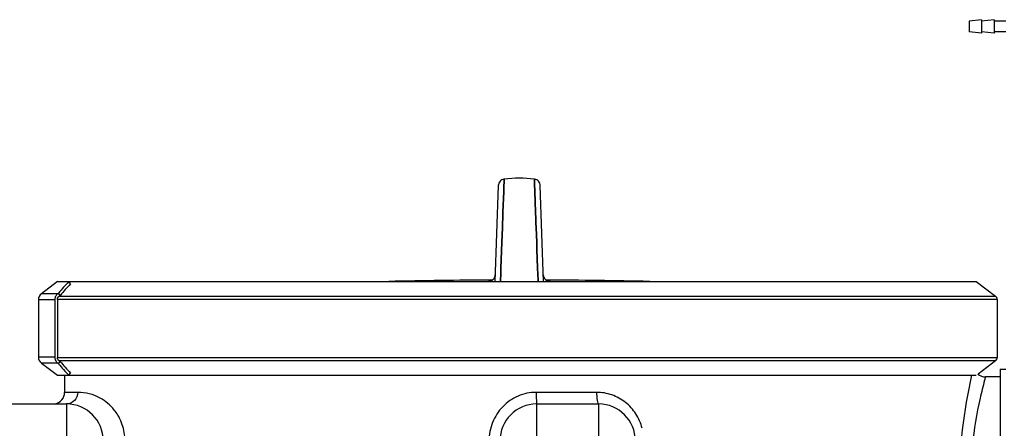
# Model space of a CAD drawing. Units: millimetres. Extents: x -2272 to 3425, y -281 to 3273.
# Drawn here: x 206 to 715, y 2968 to 3179 of the extents above; entities that cross this region are included whole.
import ezdxf

# ---------------------------------------------------------------- set-up
doc = ezdxf.new("R2010")
doc.units = ezdxf.units.MM
doc.header["$LTSCALE"] = 46.255
doc.layers.get('0').update_dxf_attribs({"linetype": 'CONTINUOUS'})
for name, color, linetype in [('02___PRT_ALL_AXES', 7, 'CONTINUOUS'), ('BEZUGSACHSEN', 7, 'CONTINUOUS'), ('FASEN', 7, 'CONTINUOUS'), ('RUNDUNGEN', 7, 'CONTINUOUS')]:
    doc.layers.add(name, color=color, linetype=linetype)

msp = doc.modelspace()

# ---------------------------------------------------------------- linework, layer by layer
at = {"color": 7, "linetype": 'Continuous'}
for p, q in [((456.126, 3094.339), (456.109, 3093.881)), ((456.109, 3093.884), (456.126, 3094.332)), ((456.126, 3094.332), (456.209, 3096.61)), ((456.209, 3096.61), (456.126, 3094.339)), ((471.875, 3094.647), (471.803, 3096.61)), ((471.803, 3096.61), (471.875, 3094.647)), ((471.894, 3094.124), (471.875, 3094.647)), ((471.875, 3094.647), (471.894, 3094.124)), ((453.182, 3093.262), (451.451, 3043.693)), ((455.581, 3079.507), (455.977, 3090.277)), ((455.977, 3090.274), (455.581, 3079.506)), ((455.977, 3090.277), (456.109, 3093.884)), ((456.109, 3093.881), (455.977, 3090.274)), ((472.035, 3090.279), (471.894, 3094.124)), ((471.894, 3094.124), (472.035, 3090.279)), ((472.431, 3079.508), (472.035, 3090.279)), ((472.035, 3090.279), (472.431, 3079.507)), ((476.561, 3043.693), (474.83, 3093.262)), ((455.471, 3076.504), (455.578, 3079.427)), ((455.578, 3079.426), (455.471, 3076.513)), ((455.578, 3079.427), (455.581, 3079.507)), ((455.581, 3079.506), (455.578, 3079.426)), ((472.433, 3079.428), (472.431, 3079.508)), ((472.431, 3079.507), (472.434, 3079.427)), ((472.541, 3076.499), (472.433, 3079.428)), ((472.434, 3079.427), (472.541, 3076.5)), ((455.373, 3073.826), (455.395, 3074.419)), ((455.394, 3074.412), (455.373, 3073.821)), ((455.419, 3075.094), (455.394, 3074.412)), ((455.395, 3074.419), (455.42, 3075.102)), ((455.426, 3075.274), (455.419, 3075.094)), ((455.42, 3075.102), (455.426, 3075.282)), ((455.426, 3075.282), (455.437, 3075.58)), ((455.437, 3075.572), (455.426, 3075.274)), ((455.437, 3075.58), (455.444, 3075.77)), ((455.443, 3075.746), (455.437, 3075.572)), ((455.471, 3076.513), (455.443, 3075.746)), ((455.444, 3075.77), (455.448, 3075.873)), ((455.448, 3075.873), (455.471, 3076.504)), ((472.541, 3076.5), (472.562, 3075.924)), ((472.561, 3075.946), (472.541, 3076.499)), ((472.568, 3075.775), (472.561, 3075.946)), ((472.562, 3075.924), (472.568, 3075.773)), ((472.586, 3075.287), (472.568, 3075.775)), ((472.568, 3075.773), (472.586, 3075.286)), ((472.592, 3075.107), (472.586, 3075.287)), ((472.586, 3075.286), (472.592, 3075.105)), ((472.617, 3074.423), (472.592, 3075.107)), ((472.592, 3075.105), (472.617, 3074.422)), ((472.639, 3073.828), (472.617, 3074.423)), ((472.617, 3074.422), (472.639, 3073.828)), ((455.292, 3071.62), (455.011, 3063.959)), ((455.011, 3063.96), (455.292, 3071.619)), ((455.292, 3071.619), (455.373, 3073.826)), ((455.373, 3073.821), (455.292, 3071.62)), ((472.72, 3071.621), (472.639, 3073.828)), ((472.639, 3073.828), (472.72, 3071.621)), ((473.001, 3063.962), (472.72, 3071.621)), ((472.72, 3071.621), (473.001, 3063.96)), ((455.011, 3063.959), (454.521, 3050.611)), ((454.522, 3050.656), (455.011, 3063.96)), ((473.128, 3060.509), (473.001, 3063.962)), ((473.001, 3063.96), (473.128, 3060.508)), ((473.488, 3050.678), (473.128, 3060.509)), ((473.128, 3060.508), (473.489, 3050.68)), ((454.42, 3047.855), (454.509, 3050.303)), ((454.51, 3050.301), (454.42, 3047.853)), ((454.509, 3050.303), (454.522, 3050.656)), ((454.521, 3050.611), (454.51, 3050.301)), ((473.502, 3050.304), (473.488, 3050.678)), ((473.489, 3050.68), (473.503, 3050.304)), ((473.592, 3047.856), (473.502, 3050.304)), ((473.503, 3050.304), (473.592, 3047.857)), ((225.31, 3043.693), (217.043, 3037.464)), ((231.128, 3043.693), (700.243, 3043.693)), ((454.271, 3043.798), (454.28, 3044.068)), ((454.281, 3044.067), (454.271, 3043.797)), ((454.28, 3044.068), (454.42, 3047.855)), ((454.42, 3047.853), (454.281, 3044.067)), ((473.592, 3047.857), (473.731, 3044.068)), ((473.731, 3044.067), (473.592, 3047.856)), ((473.731, 3044.068), (473.741, 3043.799)), ((473.741, 3043.798), (473.731, 3044.067)), ((700.243, 3043.693), (710.243, 3036.157)), ((215.45, 3034.269), (215.45, 3004.761)), ((225.368, 3034.515), (225.368, 3004.515)), ((711.062, 3034.515), (711.062, 3004.515)), ((710.243, 3002.873), (701.119, 2995.997)), ((217.043, 3001.566), (225.31, 2995.337)), ((712.506, 2998.515), (715.506, 2998.515)), ((229.006, 2995.337), (229.006, 2986.548)), ((231.128, 2995.337), (700.243, 2995.337)), ((712.506, 2994.515), (705.006, 2994.515)), ((198.006, 2980.548), (230.006, 2980.548)), ((473.006, 2980.548), (505.006, 2980.548))]:
    msp.add_line(p, q, dxfattribs=at)
at = {"color": 9, "linetype": 'Continuous'}
for p, q in [((448.093, 3043.801), (448.089, 3043.695)), ((479.923, 3043.694), (479.919, 3043.801)), ((711.062, 3034.515), (225.368, 3034.515)), ((226.159, 3036.157), (710.243, 3036.157)), ((225.368, 3004.515), (711.062, 3004.515)), ((710.243, 3002.873), (226.159, 3002.873)), ((705.006, 2994.515), (704.518, 2992.751)), ((235.832, 2986.548), (229.006, 2986.548)), ((503.985, 2986.548), (472.782, 2986.548)), ((230.006, 2980.548), (230.006, 2788.28)), ((473.006, 2821.026), (473.006, 2980.548)), ((505.006, 2980.548), (505.006, 2909.89))]:
    msp.add_line(p, q, dxfattribs=at)
at = {"color": 7, "linetype": 'Continuous'}
for points in [[(456.209, 3096.61), (456.091, 3096.592), (455.526, 3096.446), (454.989, 3096.207), (454.497, 3095.878), (454.065, 3095.468), (453.706, 3094.988), (453.434, 3094.451), (453.257, 3093.87), (453.182, 3093.264)], [(474.83, 3093.264), (474.755, 3093.87), (474.578, 3094.451), (474.306, 3094.988), (473.947, 3095.468), (473.515, 3095.878), (473.023, 3096.207), (472.486, 3096.446), (471.921, 3096.592), (471.803, 3096.61)], [(449.694, 3044.2), (449.428, 3044.076), (449.181, 3043.985), (448.968, 3043.923), (448.795, 3043.883), (448.675, 3043.862), (448.604, 3043.852), (448.583, 3043.85), (448.584, 3043.85)], [(450.74, 3045.034), (450.494, 3044.773), (450.234, 3044.548), (449.964, 3044.356), (449.694, 3044.2)], [(451.572, 3047.178), (451.542, 3046.823), (451.458, 3046.408), (451.331, 3046.018), (451.165, 3045.658), (450.966, 3045.329), (450.74, 3045.034)], [(477.156, 3045.177), (476.976, 3045.435), (476.817, 3045.715), (476.682, 3046.015), (476.574, 3046.335), (476.494, 3046.673), (476.448, 3047.027), (476.44, 3047.178)], [(478.285, 3044.217), (478.041, 3044.361), (477.8, 3044.531), (477.571, 3044.724), (477.355, 3044.94), (477.156, 3045.177)], [(479.29, 3043.87), (479.152, 3043.897), (478.969, 3043.943), (478.756, 3044.01), (478.526, 3044.101), (478.285, 3044.217)], [(479.385, 3043.853), (479.423, 3043.85), (479.425, 3043.85), (479.384, 3043.855), (479.29, 3043.87)]]:
    msp.add_lwpolyline(points, dxfattribs=at)
for centre, radius, start, end in [((464.006, 3039.136), 58.001, 82.27457, 97.72543), ((462.901, 91.784), 2952.742, 90.249659, 91.286717), ((465.111, 91.784), 2952.742, 88.713283, 89.750362), ((227.396, 3034.573), 2.01, 127.97325, 135.8963), ((227.396, 3004.458), 2.01, 224.1037, 232.02675), ((705.005, 3000.513), 6, 229.30492, 270.00816), ((223.006, 2986.548), 6, 281.25, 360), ((230.006, 2961.548), 19, 0, 90), ((473.006, 2961.548), 19, 90, 180), ((505.006, 2961.548), 19, 0, 90)]:
    msp.add_arc(centre, radius, start, end, dxfattribs=at)
at = {"color": 9, "linetype": 'Continuous'}
for centre, radius, start, end in [((448.073, 3047.284), 3.484, 270.32884, 279.05813), ((448.056, 3047.32), 3.526, 303.23581, 314.14945), ((448.076, 3047.301), 3.498, 314.12711, 357.98549), ((479.936, 3047.301), 3.498, 182.01451, 225.87016), ((479.956, 3047.32), 3.526, 225.84788, 236.76085), ((479.939, 3047.285), 3.484, 260.82779, 269.67049), ((920.901, 2933.784), 224.274, 164.75618, 167.19827)]:
    msp.add_arc(centre, radius, start, end, dxfattribs=at)
for points, knots in [([(448.653, 3043.861), (448.572, 3043.857), (448.437, 3043.847), (448.25, 3043.837), (448.164, 3043.817), (448.094, 3043.814), (448.093, 3043.801)], [0, 0, 0, 0, 0.4289496, 0.7409349, 0.9310554, 1, 1, 1, 1]), ([(479.919, 3043.801), (479.918, 3043.814), (479.848, 3043.817), (479.763, 3043.837), (479.576, 3043.847), (479.442, 3043.857), (479.361, 3043.861)], [0, 0, 0, 0, 0.0689599, 0.2590695, 0.5710458, 1, 1, 1, 1]), ([(697.799, 2995.425), (693.579, 2976.86), (689.04, 2938.998), (693.758, 2901.175), (697.95, 2882.944)], [0, 0, 0, 0, 0.5043865, 1, 1, 1, 1]), ([(235.832, 2986.548), (235.832, 2985.024), (234.632, 2981.87), (231.499, 2980.548), (230.006, 2980.548)], [0, 0, 0, 0, 0.5052112, 1, 1, 1, 1]), ([(260.12, 2963.672), (259.887, 2966.453), (258.646, 2971.398), (254.378, 2978.455), (247.086, 2984.665), (239.802, 2986.548), (235.832, 2986.548)], [0, 0, 0, 0, 0.2299636, 0.4107667, 0.6729146, 1, 1, 1, 1]), ([(472.782, 2986.548), (469.572, 2986.548), (463.077, 2985.208), (454.974, 2979.554), (449.639, 2971.251), (448.403, 2964.761), (448.404, 2961.548)], [0, 0, 0, 0, 0.2499145, 0.4998678, 0.7498535, 1, 1, 1, 1]), ([(472.782, 2986.548), (472.782, 2985.784), (472.794, 2984.374), (472.825, 2982.695), (472.88, 2981.635), (472.901, 2981.047), (472.965, 2980.782), (472.965, 2980.548), (473.006, 2980.548)], [0, 0, 0, 0, 0.381354, 0.7057507, 0.8299155, 0.9221363, 0.9793134, 1, 1, 1, 1]), ([(527.539, 2967.992), (526.859, 2970.604), (524.657, 2975.627), (519.16, 2981.682), (512.029, 2985.632), (506.654, 2986.548), (503.985, 2986.548)], [0, 0, 0, 0, 0.2520195, 0.5020106, 0.7508005, 1, 1, 1, 1]), ([(503.985, 2986.548), (503.985, 2985.783), (504.025, 2984.382), (504.237, 2982.458), (504.464, 2981.319), (504.805, 2980.548), (505.006, 2980.548)], [0, 0, 0, 0, 0.3701191, 0.6867024, 0.9029789, 1, 1, 1, 1]), ([(702.202, 2983.478), (700.391, 2975.499), (697.341, 2957.37), (696.529, 2924.548), (700.743, 2900.161), (704.513, 2886.298)], [0, 0, 0, 0, 0.2502004, 0.5606574, 1, 1, 1, 1])]:
    msp.add_open_spline(points, degree=3, knots=knots, dxfattribs=at)
for points in [[(449.989, 3044.37), (449.58, 3044.103), (449.104, 3043.921), (448.622, 3043.844)], [(479.383, 3043.845), (478.904, 3043.923), (478.43, 3044.104), (478.023, 3044.371)]]:
    msp.add_open_spline(points, degree=3, dxfattribs=at)
at = {"layer": '02___PRT_ALL_AXES', "color": 7, "linetype": 'Continuous'}
for p, q in [((229.006, 2995.337), (229.006, 2986.548)), ((712.506, 2994.515), (705.006, 2994.515))]:
    msp.add_line(p, q, dxfattribs=at)
at = {"layer": 'BEZUGSACHSEN', "color": 7, "linetype": 'Continuous'}
for p, q in [((703.006, 3178.89), (696.506, 3178.19)), ((696.506, 3178.19), (696.506, 3172.59)), ((703.006, 3178.89), (703.006, 3171.89)), ((709.506, 3178.89), (703.006, 3178.19)), ((709.506, 3178.89), (709.506, 3171.89)), ((715.506, 3178.19), (709.506, 3178.19)), ((703.006, 3171.89), (696.506, 3172.59)), ((709.506, 3171.89), (703.006, 3172.59)), ((715.506, 3172.59), (709.506, 3172.59)), ((712.506, 2998.515), (712.506, 2880.515))]:
    msp.add_line(p, q, dxfattribs=at)
at = {"layer": 'FASEN', "color": 7, "linetype": 'Continuous'}
for p, q in [((225.31, 3043.693), (231.128, 3043.693)), ((231.989, 3042.511), (231.128, 3043.693)), ((226.714, 3036.591), (225.853, 3037.773)), ((226.714, 3036.591), (226.159, 3036.157)), ((226.159, 3002.873), (226.714, 3002.44)), ((225.853, 3001.258), (226.714, 3002.44)), ((225.31, 2995.337), (231.128, 2995.337)), ((231.128, 2995.337), (231.989, 2996.519))]:
    msp.add_line(p, q, dxfattribs=at)
for centre, radius, start, end in [((433.024, 2858.495), 273.971, 137.46998, 139.12829), ((429.197, 2861.491), 267.692, 137.4507, 139.14795), ((429.062, 3177.005), 268.665, 220.85534, 222.54639), ((433.159, 3181.07), 272.998, 220.86855, 222.5328)]:
    msp.add_arc(centre, radius, start, end, dxfattribs=at)
at = {"layer": 'RUNDUNGEN', "color": 9, "linetype": 'Continuous'}
for p, q in [((223.919, 3034.269), (215.45, 3034.269)), ((225.458, 3037.464), (217.043, 3037.464)), ((223.919, 3004.761), (215.45, 3004.761)), ((225.458, 3001.566), (217.043, 3001.566))]:
    msp.add_line(p, q, dxfattribs=at)
at = {"layer": 'RUNDUNGEN', "color": 7, "linetype": 'Continuous'}
for p, q in [((223.919, 3034.269), (223.919, 3004.761)), ((225.368, 3034.515), (225.368, 3035.017)), ((225.853, 3037.773), (225.458, 3037.464)), ((225.753, 3035.816), (225.952, 3035.972)), ((225.368, 3004.013), (225.368, 3004.515)), ((225.952, 3003.059), (225.753, 3003.214)), ((225.458, 3001.566), (225.853, 3001.258))]:
    msp.add_line(p, q, dxfattribs=at)
for centre, radius, start, end in [((219.45, 3034.269), 4, 126.9961, 180), ((228.061, 3034.269), 4.141, 176.59719, 179.99878), ((709.006, 3034.515), 2.056, 0, 53), ((219.45, 3004.761), 4, 180, 233.0039), ((228.061, 3004.761), 4.141, 180.00122, 183.40281), ((709.006, 3004.515), 2.056, 307, 360)]:
    msp.add_arc(centre, radius, start, end, dxfattribs=at)
for points, knots in [([(225.458, 3037.464), (225.235, 3037.291), (224.826, 3036.892), (224.352, 3036.176), (224.037, 3035.372), (223.943, 3034.802), (223.926, 3034.515)], [0, 0, 0, 0, 0.2476377, 0.4970884, 0.7480615, 1, 1, 1, 1]), ([(225.368, 3035.017), (225.368, 3035.17), (225.436, 3035.477), (225.634, 3035.723), (225.753, 3035.816)], [0, 0, 0, 0, 0.5030312, 1, 1, 1, 1]), ([(223.926, 3004.515), (223.943, 3004.229), (224.037, 3003.658), (224.352, 3002.854), (224.826, 3002.138), (225.235, 3001.74), (225.458, 3001.566)], [0, 0, 0, 0, 0.2519385, 0.5029116, 0.7523623, 1, 1, 1, 1]), ([(225.753, 3003.214), (225.634, 3003.307), (225.436, 3003.553), (225.368, 3003.86), (225.368, 3004.013)], [0, 0, 0, 0, 0.4969688, 1, 1, 1, 1])]:
    msp.add_open_spline(points, degree=3, knots=knots, dxfattribs=at)

doc.saveas('drawing.dxf')
